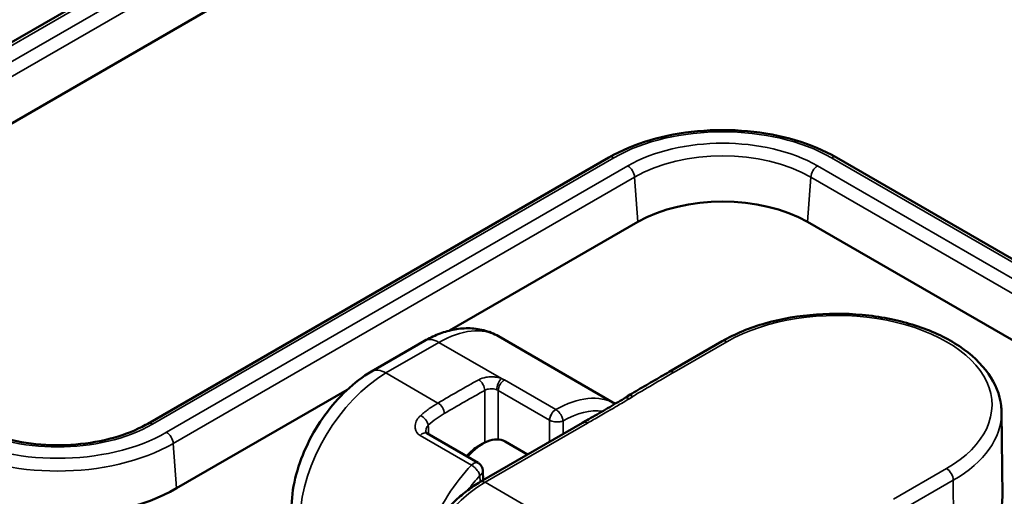
# Model space of a CAD drawing. Units: inches. Extents: x 1 to 507, y -154 to 43.
# Drawn here: x 87 to 88, y 37 to 38 of the extents above; entities that cross this region are included whole.
import ezdxf

# ---------------------------------------------------------------- set-up
doc = ezdxf.new("R2010")
doc.units = ezdxf.units.IN
doc.header["$LTSCALE"] = 4
doc.header["$MEASUREMENT"] = 0
doc.layers.add('Visible (ANSI)', color=7, linetype='Continuous', lineweight=50)
doc.layers.add('Visible Narrow (ANSI)', color=7, linetype='Continuous', lineweight=35)

msp = doc.modelspace()

# ---------------------------------------------------------------- linework, layer by layer
at = {"layer": 'Visible (ANSI)'}
for p, q in [((88.3286, 38.6536), (86.641, 37.6793)), ((88.3586, 38.5864), (86.671, 37.6121)), ((87.0557, 37.4398), (87.5359, 37.717)), ((87.7726, 37.717), (90.4412, 36.1763)), ((87.5658, 37.6499), (87.37, 37.5368)), ((90.4112, 36.1091), (87.7426, 37.6499)), ((87.2887, 37.4942), (87.3437, 37.526)), ((87.4209, 37.5309), (87.5425, 37.4607)), ((87.6537, 37.5257), (87.5986, 37.4939)), ((87.2633, 37.4752), (87.0857, 37.3727)), ((87.5553, 37.4685), (87.5517, 37.4662)), ((87.9445, 37.4518), (87.9455, 37.3643)), ((87.5085, 37.4409), (87.4019, 37.3793)), ((87.3997, 37.3991), (87.3463, 37.43)), ((87.4278, 37.4213), (87.4512, 37.4078)), ((87.4007, 37.417), (87.4043, 37.419)), ((87.4045, 37.3908), (87.4048, 37.381))]:
    msp.add_line(p, q, dxfattribs=at)
for centre, major_axis, ratio, start_param, end_param in [((87.6542, 37.5988), (-0.125, 0), 0.57735, 3.926991, 5.497787), ((87.4043, 37.3806), (0.0235, 0.0407), 0.57735, 0, 1.274257), ((87.4007, 37.3827), (-0.021, -0.0364), 0.57735, 3.926991, 4.379262), ((87.3949, 37.3907), (0.00542, 0.00808), 0.999001, 0.047966, 0.067142), ((86.962, 37.4441), (-0.175, 0), 0.57735, 0.785398, 2.356194), ((87.773, 37.3637), (0.1725, 0), 0.57735, 5.497787, 6.289356)]:
    msp.add_ellipse(centre, major_axis=major_axis, ratio=ratio, start_param=start_param, end_param=end_param, dxfattribs=at)
for points, knots in [([(87.5359, 37.717), (87.5485, 37.7243), (87.563, 37.7304), (87.5942, 37.7396), (87.611, 37.7427), (87.6454, 37.7459), (87.663, 37.7459), (87.6974, 37.7427), (87.7142, 37.7396), (87.7455, 37.7304), (87.7599, 37.7243), (87.7726, 37.717)], [6.283185, 6.283185, 6.283185, 6.283185, 6.597345, 6.597345, 6.911504, 6.911504, 7.225663, 7.225663, 7.539822, 7.539822, 7.853982, 7.853982, 7.853982, 7.853982]), ([(87.6537, 37.5257), (87.6671, 37.5334), (87.6825, 37.5398), (87.7158, 37.5492), (87.7336, 37.5522), (87.7699, 37.5549), (87.7884, 37.5545), (87.8243, 37.5503), (87.8417, 37.5465), (87.8737, 37.5357), (87.8883, 37.5287), (87.9132, 37.5121), (87.9235, 37.5024), (87.9381, 37.4815), (87.9427, 37.4702), (87.9443, 37.4564), (87.9445, 37.4541), (87.9445, 37.4518)], [1.570796, 1.570796, 1.570796, 1.570796, 1.900631, 1.900631, 2.229506, 2.229506, 2.557111, 2.557111, 2.884889, 2.884889, 3.214156, 3.214156, 3.543421, 3.543421, 3.85792, 3.85792, 3.92082, 3.92082, 3.92082, 3.92082]), ([(87.3437, 37.526), (87.3484, 37.5287), (87.3532, 37.531), (87.3631, 37.5349), (87.3682, 37.5365), (87.3786, 37.5387), (87.3839, 37.5392), (87.3947, 37.5392), (87.4001, 37.5385), (87.4108, 37.5358), (87.4161, 37.5337), (87.4209, 37.5309)], [0, 0, 0, 0, 0.1570796, 0.1570796, 0.3141593, 0.3141593, 0.4712389, 0.4712389, 0.6283185, 0.6283185, 0.7853982, 0.7853982, 0.7853982, 0.7853982]), ([(87.2887, 37.4942), (87.2795, 37.4889), (87.2708, 37.4822), (87.2545, 37.4669), (87.2469, 37.4582), (87.2334, 37.4395), (87.2274, 37.4295), (87.2173, 37.4087), (87.2133, 37.3979), (87.2075, 37.3763), (87.2058, 37.3655), (87.2054, 37.3548)], [0, 0, 0, 0, 0.310669, 0.310669, 0.621337, 0.621337, 0.932006, 0.932006, 1.242674, 1.242674, 1.553343, 1.553343, 1.553343, 1.553343]), ([(87.5986, 37.4939), (87.5957, 37.4922), (87.5928, 37.4905), (87.587, 37.4872), (87.5842, 37.4855), (87.5784, 37.4822), (87.5756, 37.4805), (87.5698, 37.4772), (87.567, 37.4755), (87.5612, 37.4721), (87.5592, 37.471), (87.5553, 37.4685)], [-0.1550905, -0.1550905, -0.1550905, -0.1550905, -0.1240724, -0.1240724, -0.0930543, -0.0930543, -0.0620362, -0.0620362, -0.0310181, -0.0310181, 0, 0, 0, 0]), ([(87.5517, 37.4662), (87.5511, 37.4658), (87.5503, 37.4653), (87.5468, 37.4632), (87.5439, 37.4615), (87.5381, 37.4581), (87.5352, 37.4564), (87.5294, 37.453), (87.5265, 37.4513), (87.5207, 37.4479), (87.5178, 37.4463), (87.5127, 37.4433), (87.5106, 37.4421), (87.5085, 37.4409)], [-0.157601, -0.157601, -0.157601, -0.157601, -0.1488075, -0.1488075, -0.1172873, -0.1172873, -0.0857671, -0.0857671, -0.0542469, -0.0542469, -0.0227267, -0.0227267, 0, 0, 0, 0]), ([(86.8682, 37.4398), (86.8775, 37.4344), (86.8885, 37.4298), (86.9126, 37.4226), (86.9258, 37.42), (86.953, 37.4173), (86.9671, 37.4172), (86.9945, 37.4194), (87.0079, 37.4218), (87.0326, 37.4287), (87.0438, 37.4333), (87.0543, 37.439), (87.055, 37.4394), (87.0557, 37.4398)], [1.570796, 1.570796, 1.570796, 1.570796, 1.877757, 1.877757, 2.186731, 2.186731, 2.497463, 2.497463, 2.808276, 2.808276, 3.117452, 3.117452, 3.141593, 3.141593, 3.141593, 3.141593]), ([(87.3452, 37.4315), (87.3452, 37.4314), (87.3452, 37.4313), (87.3453, 37.4311), (87.3453, 37.431), (87.3454, 37.4308), (87.3454, 37.4307), (87.3456, 37.4305), (87.3457, 37.4304), (87.3459, 37.4302), (87.3461, 37.4301), (87.3463, 37.43)], [0.03845114, 0.03845114, 0.03845114, 0.03845114, 0.04594636, 0.04594636, 0.05344157, 0.05344157, 0.06093679, 0.06093679, 0.06843201, 0.06843201, 0.07592722, 0.07592722, 0.07592722, 0.07592722]), ([(87.3999, 37.399), (87.4007, 37.3985), (87.4015, 37.3978), (87.4027, 37.3965), (87.4031, 37.3958), (87.4038, 37.3945), (87.404, 37.3939), (87.4043, 37.3929), (87.4044, 37.3925), (87.4045, 37.3917), (87.4045, 37.3913), (87.4045, 37.3909), (87.4045, 37.3909), (87.4045, 37.3908)], [-0.004970817, -0.004970817, -0.004970817, -0.004970817, -0.004624191, -0.004624191, -0.004225973, -0.004225973, -0.003827756, -0.003827756, -0.003429539, -0.003429539, -0.003031321, -0.003031321, -0.00297973, -0.00297973, -0.00297973, -0.00297973]), ([(87.4019, 37.3793), (87.3975, 37.3768), (87.3932, 37.3739), (87.3847, 37.3675), (87.3805, 37.364), (87.3724, 37.3564), (87.3685, 37.3523), (87.3609, 37.3436), (87.3573, 37.3391), (87.3504, 37.3296), (87.3471, 37.3246), (87.341, 37.3144), (87.3382, 37.3092), (87.3331, 37.2986), (87.3308, 37.2932), (87.3267, 37.2824), (87.325, 37.277), (87.322, 37.2661), (87.3209, 37.2608), (87.3192, 37.2502), (87.3187, 37.245), (87.3185, 37.2399)], [0, 0, 0, 0, 0.153589, 0.153589, 0.307178, 0.307178, 0.460767, 0.460767, 0.614356, 0.614356, 0.767945, 0.767945, 0.921534, 0.921534, 1.075123, 1.075123, 1.228712, 1.228712, 1.382301, 1.382301, 1.53589, 1.53589, 1.53589, 1.53589])]:
    msp.add_open_spline(points, degree=3, knots=knots, dxfattribs=at)
at = {"layer": 'Visible Narrow (ANSI)'}
for p, q in [((86.646, 37.6788), (88.3336, 38.6531)), ((88.3482, 38.6447), (86.6606, 37.6703)), ((86.6677, 37.6588), (88.3552, 38.6331)), ((87.0607, 37.4393), (87.5409, 37.7165)), ((87.5555, 37.7081), (87.0753, 37.4309)), ((90.4216, 36.1674), (87.753, 37.7081)), ((87.7676, 37.7165), (90.4362, 36.1758)), ((87.0824, 37.4194), (87.5625, 37.6966)), ((87.5658, 37.6499), (87.5625, 37.6966)), ((87.7426, 37.6499), (87.7459, 37.6966)), ((87.7459, 37.6966), (90.4146, 36.1558)), ((87.3037, 37.4927), (87.3587, 37.5245)), ((87.3587, 37.5245), (87.4239, 37.4869)), ((87.6036, 37.4934), (87.6587, 37.5252)), ((87.3579, 37.4614), (87.3037, 37.4927)), ((87.4804, 37.4546), (87.427, 37.4854)), ((87.4205, 37.4744), (87.474, 37.4436)), ((87.5571, 37.4659), (87.5607, 37.4683)), ((87.474, 37.4436), (87.474, 37.421)), ((87.4881, 37.4291), (87.4881, 37.4428)), ((87.4069, 37.3789), (87.5135, 37.4404)), ((87.3394, 37.4276), (87.3928, 37.3968)), ((87.0857, 37.3727), (87.0824, 37.4194)), ((87.8872, 37.3933), (87.8321, 37.3614)), ((87.4016, 37.3858), (87.4018, 37.3793)), ((87.8391, 37.3493), (87.8943, 37.3811)), ((87.8943, 37.3811), (87.8949, 37.2933)), ((87.4069, 37.3789), (87.6337, 37.2479))]:
    msp.add_line(p, q, dxfattribs=at)
for centre, major_axis, ratio, start_param, end_param in [((87.6542, 37.6511), (0.1603, 0), 0.57735, 0.785398, 2.356194), ((87.6542, 37.6511), (-0.1397, 0), 0.57735, 3.926991, 5.497787), ((87.6542, 37.6436), (0.1297, 0), 0.57735, 0.785398, 2.356194), ((87.5409, 37.7084), (-0.005, 0.00866), 0.57735, 5.497787, 6.283185), ((87.5555, 37.6999), (-0.005, 0.00866), 0.57735, 4.012718, 5.497787), ((87.753, 37.6999), (0.005, 0.00866), 0.57735, 0.785398, 2.270468), ((87.7676, 37.7084), (0.005, 0.00866), 0.57735, 0, 0.785398), ((87.773, 37.4592), (0.1616, 0), 0.57735, 5.497787, 8.63938), ((87.3576, 37.4231), (0.0637, 0.1075), 0.569642, 0.006459, 0.791857), ((87.3587, 37.5), (-0.015, 0.026), 0.57735, 5.497787, 6.283185), ((87.6587, 37.517), (-0.005, 0.00866), 0.57735, 5.497787, 6.283185), ((87.3026, 37.3913), (0.0637, 0.1075), 0.569642, 0.791857, 2.3452), ((87.3037, 37.4682), (-0.015, 0.026), 0.57735, 5.497787, 6.283185), ((87.6036, 37.4852), (-0.005, 0.00866), 0.57735, 5.497787, 6.283185), ((87.4003, 37.4782), (0.00437, -0.00798), 0.562068, 0.815574, 2.368923), ((87.4239, 37.4794), (0.0032, 0.00852), 0.444868, 0.700572, 2.250766), ((87.427, 37.478), (-0.00455, -0.00788), 0.57735, 3.923398, 5.480334), ((87.4815, 37.3515), (-0.061, -0.1091), 0.586545, 3.142375, 3.915106), ((87.5571, 37.4578), (-0.00538, 0.00843), 0.605184, 5.471808, 6.283185), ((87.5607, 37.4601), (-0.00538, 0.00843), 0.605184, 5.471808, 6.283185), ((87.3579, 37.454), (0.0046, -0.00785), 0.581157, 0.799521, 2.352865), ((87.4804, 37.4471), (-0.00455, -0.00788), 0.57735, 3.923398, 5.480334), ((87.4804, 37.4471), (-0.00443, -0.00795), 0.56733, 3.915, 5.471639), ((87.4886, 37.3476), (0.056, 0.1005), 0.587337, 0.235548, 0.765051), ((87.773, 37.4511), (0.1716, 0), 0.57735, 5.497787, 6.289356), ((87.3412, 37.442), (0.00595, -0.00688), 0.461938, 0.701097, 2.260214), ((87.5135, 37.4323), (-0.005, 0.00866), 0.57735, 5.497787, 6.283185), ((86.962, 37.4964), (-0.1603, 0), 0.57735, 0.785398, 2.356194), ((86.962, 37.4964), (0.1397, 0), 0.57735, 3.926991, 5.497787), ((87.0607, 37.4312), (-0.005, 0.00866), 0.57735, 5.497787, 6.283185), ((87.0753, 37.4227), (-0.005, 0.00866), 0.57735, 4.012718, 5.497787), ((87.3417, 37.4221), (0.00455, 0.00788), 0.57735, 0, 1.160796), ((86.962, 37.4889), (0.1703, 0), 0.57735, 3.926991, 5.497787), ((87.3952, 37.3912), (0.00455, 0.00788), 0.57735, 0, 1.160796), ((87.3952, 37.3912), (0.0047, 0.00779), 0.582802, 0, 1.171932), ((87.4265, 37.3198), (-0.061, -0.1091), 0.586545, 4.294099, 4.950105), ((87.8872, 37.3851), (-0.005, 0.00866), 0.57735, 3.935717, 5.497787), ((87.4336, 37.3158), (0.056, 0.1005), 0.587337, 1.163067, 1.34103), ((87.4069, 37.3707), (-0.005, 0.00866), 0.57735, 5.497787, 6.283185), ((87.4062, 37.2813), (0.0607, 0.1035), 0.572714, 0.789334, 2.325224)]:
    msp.add_ellipse(centre, major_axis=major_axis, ratio=ratio, start_param=start_param, end_param=end_param, dxfattribs=at)
for points, knots in [([(87.5607, 37.4683), (87.5613, 37.4686), (87.5619, 37.469), (87.564, 37.4703), (87.5657, 37.4713), (87.5747, 37.4766), (87.5821, 37.4809), (87.5942, 37.488), (87.5989, 37.4907), (87.6036, 37.4934)], [0, 0, 0, 0, 0.0064324, 0.0064324, 0.0241117, 0.0241117, 0.104714, 0.104714, 0.1550905, 0.1550905, 0.1550905, 0.1550905]), ([(87.4003, 37.4856), (87.3931, 37.4817), (87.386, 37.4776), (87.3719, 37.4696), (87.3649, 37.4655), (87.3579, 37.4614)], [0, 0, 0, 0, 0.075695, 0.075695, 0.1513901, 0.1513901, 0.1513901, 0.1513901]), ([(87.4239, 37.4869), (87.4235, 37.487), (87.4232, 37.4871), (87.4211, 37.4878), (87.4193, 37.4882), (87.4161, 37.4886), (87.4149, 37.4886), (87.4137, 37.4887), (87.4118, 37.4887), (87.4099, 37.4885), (87.4052, 37.4877), (87.4025, 37.4868), (87.4003, 37.4856)], [0.0100827, 0.0100827, 0.0100827, 0.0100827, 0.01322533, 0.01322533, 0.02799817, 0.02799817, 0.0372312, 0.0372312, 0.0372312, 0.05176097, 0.05176097, 0.07446239, 0.07446239, 0.07446239, 0.07446239]), ([(87.427, 37.4854), (87.4265, 37.4857), (87.426, 37.486), (87.425, 37.4864), (87.4244, 37.4867), (87.4239, 37.4869)], [0, 0, 0, 0, 0.00506526, 0.00506526, 0.01013052, 0.01013052, 0.01013052, 0.01013052]), ([(87.3644, 37.4504), (87.3714, 37.4545), (87.3784, 37.4586), (87.3924, 37.4666), (87.3995, 37.4706), (87.4066, 37.4745)], [-0.1513901, -0.1513901, -0.1513901, -0.1513901, -0.075695, -0.075695, 0, 0, 0, 0]), ([(87.4066, 37.4745), (87.4066, 37.4685), (87.4066, 37.4626), (87.4066, 37.4445), (87.4066, 37.4323), (87.4065, 37.4202)], [0.0832659, 0.0832659, 0.0832659, 0.0832659, 0.1380944, 0.1380944, 0.2493128, 0.2493128, 0.2493128, 0.2493128]), ([(87.4066, 37.4745), (87.4077, 37.4752), (87.4091, 37.4756), (87.4116, 37.4761), (87.4126, 37.4762), (87.4136, 37.4761), (87.4142, 37.4761), (87.4149, 37.4761), (87.4165, 37.4759), (87.4175, 37.4757), (87.4185, 37.4753), (87.4187, 37.4753), (87.4189, 37.4752)], [-0.07446239, -0.07446239, -0.07446239, -0.07446239, -0.05176097, -0.05176097, -0.0372312, -0.0372312, -0.0372312, -0.02799817, -0.02799817, -0.01322533, -0.01322533, -0.0100827, -0.0100827, -0.0100827, -0.0100827]), ([(87.4189, 37.4752), (87.4192, 37.4751), (87.4195, 37.475), (87.42, 37.4747), (87.4203, 37.4746), (87.4205, 37.4744)], [-0.01013052, -0.01013052, -0.01013052, -0.01013052, -0.00506526, -0.00506526, 0, 0, 0, 0]), ([(87.4205, 37.4235), (87.4205, 37.4345), (87.4205, 37.4455), (87.4205, 37.4625), (87.4205, 37.4684), (87.4205, 37.4744)], [-0.2390705, -0.2390705, -0.2390705, -0.2390705, -0.1380944, -0.1380944, -0.0832675, -0.0832675, -0.0832675, -0.0832675]), ([(87.5135, 37.4404), (87.5156, 37.4416), (87.5177, 37.4429), (87.5244, 37.4467), (87.529, 37.4494), (87.5371, 37.4541), (87.5406, 37.4561), (87.5463, 37.4595), (87.5484, 37.4607), (87.5528, 37.4633), (87.555, 37.4646), (87.5571, 37.4659)], [0, 0, 0, 0, 0.0227705, 0.0227705, 0.0721451, 0.0721451, 0.1101255, 0.1101255, 0.1338601, 0.1338601, 0.157601, 0.157601, 0.157601, 0.157601]), ([(87.3579, 37.4614), (87.3549, 37.4596), (87.3518, 37.4577), (87.3458, 37.4534), (87.3428, 37.451), (87.3399, 37.4485)], [0, 0, 0, 0, 0.03066177, 0.03066177, 0.06132354, 0.06132354, 0.06132354, 0.06132354]), ([(87.4881, 37.4428), (87.488, 37.4439), (87.4877, 37.445), (87.4869, 37.4471), (87.4865, 37.4479), (87.486, 37.4488), (87.4856, 37.4496), (87.485, 37.4503), (87.4833, 37.4524), (87.4819, 37.4538), (87.4804, 37.4546)], [-0.004296635, -0.004296635, -0.004296635, -0.004296635, -0.003004741, -0.003004741, -0.002148317, -0.002148317, -0.002148317, -0.001381407, -0.001381407, 0, 0, 0, 0]), ([(87.3399, 37.4485), (87.339, 37.4477), (87.3382, 37.4468), (87.3363, 37.4445), (87.3354, 37.4429), (87.3341, 37.4392), (87.3338, 37.4371), (87.3347, 37.432), (87.3365, 37.4293), (87.3394, 37.4276)], [0, 0, 0, 0, 0.0096381, 0.0096381, 0.02505905, 0.02505905, 0.04510629, 0.04510629, 0.07592722, 0.07592722, 0.07592722, 0.07592722]), ([(87.3478, 37.4385), (87.3505, 37.4408), (87.3532, 37.443), (87.3588, 37.447), (87.3616, 37.4488), (87.3644, 37.4504)], [-0.06132354, -0.06132354, -0.06132354, -0.06132354, -0.03066177, -0.03066177, 0, 0, 0, 0]), ([(87.4741, 37.4435), (87.4755, 37.4427), (87.4774, 37.4422), (87.4801, 37.4418), (87.4811, 37.4417), (87.4819, 37.4417), (87.4829, 37.4417), (87.4839, 37.4417), (87.486, 37.4421), (87.4872, 37.4424), (87.4881, 37.4428)], [0, 0, 0, 0, 0.001381407, 0.001381407, 0.002148317, 0.002148317, 0.002148317, 0.003004741, 0.003004741, 0.004296635, 0.004296635, 0.004296635, 0.004296635]), ([(87.3452, 37.4315), (87.3452, 37.4324), (87.3453, 37.4333), (87.3457, 37.4351), (87.3461, 37.4361), (87.347, 37.4375), (87.3474, 37.438), (87.3478, 37.4385)], [-0.03845114, -0.03845114, -0.03845114, -0.03845114, -0.02505905, -0.02505905, -0.0096381, -0.0096381, 0, 0, 0, 0]), ([(87.3928, 37.3968), (87.3931, 37.3966), (87.3934, 37.3964), (87.3941, 37.396), (87.3945, 37.3957), (87.3954, 37.395), (87.3958, 37.3946), (87.3966, 37.3938), (87.397, 37.3934), (87.3979, 37.3924), (87.3984, 37.3918), (87.3991, 37.3908), (87.3994, 37.3904), (87.4001, 37.3893), (87.4005, 37.3886), (87.4012, 37.3872), (87.4014, 37.3865), (87.4016, 37.3858)], [-0.004970817, -0.004970817, -0.004970817, -0.004970817, -0.004713098, -0.004713098, -0.004300749, -0.004300749, -0.003822077, -0.003822077, -0.003335848, -0.003335848, -0.002621382, -0.002621382, -0.002058887, -0.002058887, -0.001144489, -0.001144489, 0.000029179, 0.000029179, 0.000029179, 0.000029179]), ([(87.3928, 37.3968), (87.3928, 37.3968), (87.3928, 37.3968), (87.3928, 37.3968), (87.3928, 37.3968), (87.3928, 37.3968)], [0, 0, 0, 0, 0.00001821523, 0.00001821523, 0.00003643046, 0.00003643046, 0.00003643046, 0.00003643046]), ([(87.4016, 37.3858), (87.4023, 37.3863), (87.4029, 37.3869), (87.4037, 37.388), (87.404, 37.3885), (87.4044, 37.3894), (87.4044, 37.3898), (87.4045, 37.3904), (87.4045, 37.3906), (87.4045, 37.3908)], [-0.000029179, -0.000029179, -0.000029179, -0.000029179, 0.001144489, 0.001144489, 0.002058887, 0.002058887, 0.002621382, 0.002621382, 0.00297973, 0.00297973, 0.00297973, 0.00297973])]:
    msp.add_open_spline(points, degree=3, knots=knots, dxfattribs=at)
for points in [[(87.4804, 37.4546), (87.4804, 37.4546), (87.4804, 37.4546), (87.4804, 37.4546)], [(87.474, 37.4436), (87.474, 37.4435), (87.4741, 37.4435), (87.4741, 37.4435)], [(87.3481, 37.4289), (87.348, 37.4321), (87.3479, 37.4353), (87.3478, 37.4385)]]:
    msp.add_open_spline(points, degree=3, dxfattribs=at)

doc.saveas('drawing.dxf')
